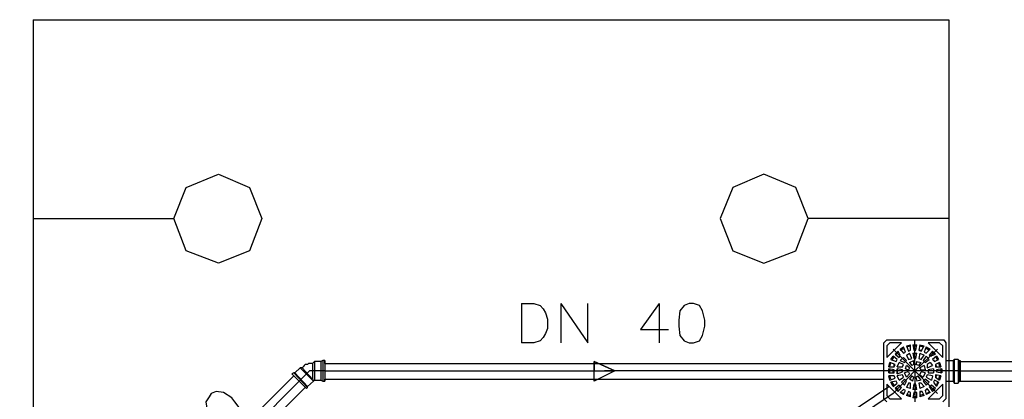
# Model space of a CAD drawing. Extents: x 7089 to 54806, y -32174 to 0.
# Drawn here: x 32348 to 32597, y -24288 to -24193 of the extents above; entities that cross this region are included whole.
import ezdxf

# ---------------------------------------------------------------- set-up
doc = ezdxf.new("R2010")
doc.units = 0
doc.header["$MEASUREMENT"] = 0
doc.layers.add('P02', color=2, linetype='CONTINUOUS')

msp = doc.modelspace()

# ---------------------------------------------------------------- linework, layer by layer
at = {"layer": 'P02', "color": 0, "linetype": 'CONTINUOUS'}
for points in [[(32351.78, -24192.605), (32351.78, -24591.214)], [(32351.78, -24192.605), (32582.65, -24192.605)], [(32582.65, -24192.605), (32582.65, -24591.214)], [(32351.78, -24242.692), (32387.258, -24242.692)], [(32582.65, -24242.692), (32547.171, -24242.692)], [(32474.91, -24264.084), (32474.91, -24273.997)], [(32474.91, -24264.084), (32478.041, -24264.084), (32479.606, -24264.605), (32480.389, -24265.388), (32480.91, -24266.431), (32481.432, -24267.997), (32481.432, -24270.344), (32480.91, -24271.649), (32480.389, -24272.692), (32479.606, -24273.475), (32478.041, -24273.997), (32474.91, -24273.997)], [(32484.823, -24264.084), (32484.823, -24273.997)], [(32484.823, -24264.084), (32491.606, -24273.997), (32491.606, -24264.084)], [(32509.606, -24264.084), (32504.91, -24270.605), (32511.954, -24270.605)], [(32509.606, -24264.084), (32509.606, -24273.997)], [(32568.563, -24275.562), (32574.041, -24281.04), (32566.215, -24281.04)], [(32579.78, -24275.562), (32574.041, -24281.04), (32574.041, -24273.214)], [(32418.823, -24283.649), (32421.432, -24281.04)], [(32425.345, -24281.04), (32421.432, -24281.04)], [(32425.345, -24281.04), (32495.78, -24281.04)], [(32566.215, -24281.04), (32495.78, -24281.04)], [(32568.563, -24286.779), (32574.041, -24281.04), (32574.041, -24288.866)], [(32585.519, -24281.04), (32574.041, -24281.04)], [(32579.78, -24286.779), (32574.041, -24281.04)], [(32585.519, -24281.04), (32653.867, -24281.04)], [(32418.823, -24283.649), (32384.389, -24318.344)], [(32568.563, -24286.779), (32459.519, -24360.084)]]:
    msp.add_lwpolyline(points, dxfattribs=at)
for points in [[(32387.258, -24242.692), (32390.389, -24234.866), (32398.476, -24231.475), (32406.302, -24234.866), (32409.432, -24242.692), (32406.302, -24250.779), (32398.476, -24253.91), (32390.389, -24250.779), (32387.258, -24242.692)], [(32547.171, -24242.692), (32544.041, -24234.866), (32535.954, -24231.475), (32528.128, -24234.866), (32524.997, -24242.692), (32528.128, -24250.779), (32535.954, -24253.91), (32544.041, -24250.779), (32547.171, -24242.692)], [(32517.171, -24264.084), (32515.867, -24264.605), (32514.823, -24265.91), (32514.563, -24268.258), (32514.563, -24269.823), (32514.823, -24272.171), (32515.867, -24273.475), (32517.171, -24273.997), (32518.215, -24273.997), (32519.78, -24273.475), (32520.563, -24272.171), (32521.084, -24269.823), (32521.084, -24268.258), (32520.563, -24265.91), (32519.78, -24264.605), (32518.215, -24264.084), (32517.171, -24264.084)], [(32396.128, -24287.562), (32395.345, -24288.866), (32395.606, -24290.431), (32396.91, -24292.518), (32397.954, -24293.562), (32400.041, -24294.866), (32401.867, -24295.388), (32403.171, -24294.605), (32403.693, -24293.823), (32404.476, -24292.518), (32404.215, -24290.953), (32402.65, -24288.866), (32401.867, -24287.823), (32399.78, -24286.518), (32397.954, -24286.258), (32396.65, -24286.779), (32396.128, -24287.562)]]:
    msp.add_lwpolyline(points, close=True, dxfattribs=at)
at = {"layer": 'P02', "color": 1}
for points in [[(32566.997, -24273.214), (32566.215, -24273.997)], [(32566.215, -24288.084), (32566.215, -24273.997)], [(32566.997, -24273.214), (32581.345, -24273.214)], [(32567.78, -24273.997), (32566.997, -24274.779)], [(32570.65, -24273.997), (32566.997, -24277.649)], [(32566.997, -24274.779), (32566.997, -24277.649)], [(32570.65, -24273.997), (32567.78, -24273.997)], [(32570.389, -24275.562), (32571.171, -24275.04)], [(32570.389, -24275.823), (32571.432, -24275.301)], [(32570.389, -24275.562), (32571.171, -24276.605)], [(32571.693, -24276.344), (32571.171, -24275.04)], [(32571.693, -24273.214), (32574.041, -24273.214), (32576.65, -24273.214)], [(32571.954, -24274.779), (32572.997, -24274.518)], [(32571.954, -24275.04), (32572.997, -24274.779)], [(32571.954, -24274.779), (32572.476, -24276.084)], [(32572.997, -24275.823), (32572.997, -24274.518)], [(32573.519, -24274.518), (32574.563, -24274.518)], [(32573.519, -24274.518), (32573.78, -24275.823)], [(32573.519, -24274.779), (32574.563, -24274.779)], [(32573.78, -24275.562), (32574.302, -24275.562)], [(32574.302, -24275.823), (32574.563, -24274.518)], [(32575.345, -24274.518), (32575.084, -24275.823)], [(32575.345, -24274.518), (32576.389, -24274.779)], [(32575.345, -24274.779), (32576.128, -24275.04)], [(32575.606, -24276.084), (32576.389, -24274.779)], [(32576.91, -24275.04), (32576.389, -24276.344)], [(32576.91, -24275.04), (32577.954, -24275.562)], [(32576.91, -24275.301), (32577.693, -24275.823)], [(32576.91, -24276.605), (32577.954, -24275.562)], [(32577.432, -24273.997), (32581.084, -24277.649)], [(32580.302, -24273.997), (32577.432, -24273.997)], [(32580.302, -24273.997), (32581.084, -24274.779)], [(32581.084, -24277.649), (32581.084, -24274.779)], [(32581.345, -24273.214), (32581.867, -24273.997)], [(32581.867, -24273.997), (32581.867, -24288.084)], [(32568.041, -24278.171), (32568.563, -24277.388)], [(32568.302, -24278.431), (32568.823, -24277.388)], [(32569.606, -24278.171), (32568.563, -24277.388)], [(32569.084, -24276.866), (32569.867, -24276.084)], [(32569.084, -24276.866), (32570.128, -24277.649)], [(32569.345, -24276.866), (32569.867, -24276.344)], [(32570.389, -24277.127), (32569.867, -24276.084)], [(32570.128, -24277.649), (32570.389, -24277.127)], [(32570.128, -24277.649), (32570.389, -24277.127)], [(32570.389, -24278.431), (32571.171, -24277.649)], [(32571.171, -24276.605), (32571.693, -24276.344)], [(32571.171, -24276.605), (32571.693, -24276.344)], [(32571.954, -24278.431), (32571.171, -24277.649)], [(32571.954, -24277.127), (32572.737, -24276.605)], [(32571.954, -24277.127), (32572.476, -24278.171)], [(32572.476, -24276.084), (32572.997, -24275.823)], [(32572.476, -24276.084), (32572.997, -24275.823)], [(32572.476, -24278.171), (32573.258, -24277.91)], [(32573.258, -24277.91), (32572.737, -24276.605)], [(32573.519, -24276.605), (32574.563, -24276.605)], [(32573.519, -24276.605), (32573.78, -24277.91)], [(32573.78, -24275.823), (32574.302, -24275.823)], [(32573.78, -24277.91), (32574.302, -24277.91)], [(32574.302, -24277.91), (32574.563, -24276.605)], [(32575.084, -24275.823), (32575.867, -24275.823)], [(32575.084, -24275.823), (32575.606, -24276.084)], [(32575.345, -24276.605), (32575.084, -24277.91)], [(32575.084, -24277.91), (32575.606, -24278.171)], [(32575.345, -24276.605), (32576.389, -24277.127)], [(32575.606, -24278.171), (32576.389, -24277.127)], [(32576.91, -24277.388), (32576.128, -24278.431)], [(32576.389, -24276.344), (32576.91, -24276.605)], [(32576.389, -24276.344), (32576.91, -24276.605)], [(32576.91, -24277.388), (32577.693, -24278.171)], [(32578.476, -24276.084), (32577.693, -24277.127)], [(32577.693, -24277.127), (32578.215, -24277.388)], [(32577.693, -24277.127), (32577.954, -24277.388)], [(32577.954, -24277.388), (32579.258, -24276.866)], [(32578.215, -24276.344), (32578.997, -24276.866)], [(32578.476, -24276.084), (32579.258, -24276.866)], [(32579.519, -24277.388), (32578.476, -24278.171)], [(32579.258, -24277.388), (32579.78, -24278.431)], [(32579.519, -24277.388), (32580.041, -24278.171)], [(32419.084, -24280.258), (32417.78, -24281.562), (32417.519, -24281.562), (32416.997, -24281.823)], [(32422.476, -24283.649), (32419.084, -24280.258)], [(32419.606, -24280.258), (32419.084, -24280.258)], [(32422.215, -24279.214), (32421.954, -24279.214), (32421.693, -24279.214), (32421.171, -24279.214), (32420.91, -24279.475), (32420.389, -24279.475), (32420.128, -24279.736), (32419.867, -24279.997), (32419.606, -24280.258)], [(32422.215, -24283.127), (32419.606, -24280.258)], [(32422.737, -24278.692), (32422.215, -24279.214)], [(32422.215, -24279.214), (32422.215, -24279.475), (32422.215, -24279.736), (32422.215, -24279.997), (32422.215, -24280.258), (32422.215, -24280.518), (32422.215, -24283.127)], [(32422.737, -24278.692), (32422.737, -24283.388)], [(32424.302, -24278.692), (32422.737, -24278.692)], [(32424.823, -24278.431), (32424.302, -24278.692)], [(32424.302, -24278.692), (32424.302, -24283.388)], [(32424.823, -24278.431), (32424.823, -24283.649)], [(32425.345, -24278.431), (32424.823, -24278.431)], [(32425.345, -24278.431), (32425.345, -24283.649), (32425.345, -24283.127)], [(32425.345, -24279.214), (32425.345, -24278.431)], [(32425.345, -24279.214), (32425.345, -24283.127)], [(32425.345, -24279.214), (32566.215, -24279.214)], [(32566.215, -24283.649), (32566.215, -24281.04), (32566.215, -24278.431)], [(32567.519, -24279.997), (32567.78, -24278.953)], [(32567.519, -24279.997), (32568.823, -24279.997)], [(32567.519, -24281.562), (32567.519, -24280.518)], [(32567.78, -24279.997), (32568.041, -24278.953)], [(32569.084, -24279.475), (32567.78, -24278.953)], [(32567.78, -24281.562), (32567.78, -24280.518)], [(32568.041, -24278.171), (32569.345, -24278.692)], [(32568.823, -24279.997), (32568.823, -24279.475)], [(32568.823, -24279.997), (32569.084, -24279.475)], [(32569.345, -24278.692), (32569.606, -24278.171)], [(32569.345, -24278.692), (32569.606, -24278.171)], [(32569.606, -24279.997), (32570.128, -24278.953)], [(32569.606, -24279.997), (32570.91, -24279.997)], [(32569.606, -24281.823), (32569.606, -24280.518)], [(32571.171, -24279.475), (32570.128, -24278.953)], [(32570.389, -24278.431), (32571.432, -24278.953)], [(32570.91, -24279.997), (32571.171, -24279.475)], [(32571.432, -24278.953), (32571.954, -24278.431)], [(32571.693, -24280.518), (32571.954, -24279.736)], [(32571.693, -24280.518), (32572.476, -24280.779)], [(32572.737, -24280.258), (32571.954, -24279.736)], [(32572.737, -24280.258), (32572.476, -24280.779)], [(32572.737, -24278.953), (32573.78, -24278.431)], [(32572.737, -24278.953), (32573.258, -24279.736)], [(32573.78, -24279.475), (32573.258, -24279.736)], [(32573.78, -24279.475), (32573.78, -24278.431)], [(32574.563, -24278.692), (32574.302, -24279.475)], [(32575.084, -24279.736), (32574.302, -24279.475)], [(32574.563, -24278.692), (32575.606, -24278.953)], [(32575.084, -24279.736), (32575.606, -24278.953)], [(32576.389, -24279.736), (32575.345, -24280.258)], [(32575.606, -24280.779), (32575.345, -24280.258)], [(32576.128, -24278.431), (32576.65, -24278.953)], [(32576.389, -24279.736), (32576.65, -24280.779)], [(32576.65, -24278.953), (32577.693, -24278.171)], [(32577.954, -24278.953), (32577.171, -24279.475)], [(32577.171, -24279.475), (32577.171, -24280.258)], [(32577.171, -24280.258), (32578.476, -24279.736)], [(32578.737, -24280.518), (32577.432, -24280.779)], [(32577.954, -24278.953), (32578.476, -24279.736)], [(32578.476, -24278.171), (32578.997, -24278.692)], [(32578.737, -24278.171), (32578.997, -24278.692)], [(32578.737, -24280.518), (32578.737, -24281.562)], [(32578.997, -24278.692), (32580.041, -24278.171)], [(32580.302, -24278.953), (32579.258, -24279.475)], [(32579.258, -24279.475), (32579.519, -24279.997)], [(32579.258, -24279.475), (32579.258, -24279.997)], [(32579.258, -24279.997), (32580.563, -24279.997)], [(32580.823, -24280.518), (32579.519, -24280.779)], [(32580.041, -24278.953), (32580.302, -24279.997)], [(32580.302, -24278.953), (32580.563, -24279.997)], [(32580.563, -24280.518), (32580.563, -24281.562)], [(32580.823, -24280.518), (32580.823, -24281.562)], [(32581.867, -24278.431), (32583.693, -24278.431)], [(32583.693, -24278.431), (32583.954, -24278.171)], [(32583.693, -24278.431), (32583.693, -24281.04), (32583.693, -24283.649)], [(32585.258, -24278.431), (32584.997, -24278.171), (32583.954, -24278.171)], [(32583.954, -24278.171), (32583.954, -24281.04), (32583.954, -24284.171)], [(32584.997, -24278.171), (32584.997, -24281.04), (32584.997, -24284.171)], [(32585.258, -24278.431), (32585.519, -24278.431)], [(32585.258, -24278.431), (32585.258, -24281.04), (32585.258, -24283.649)], [(32585.519, -24278.431), (32585.519, -24281.04), (32585.519, -24283.649)], [(32585.519, -24278.692), (32721.954, -24278.692)], [(32348.389, -24351.475), (32417.519, -24282.344)], [(32420.65, -24285.475), (32416.997, -24281.823)], [(32420.91, -24285.214), (32417.519, -24281.562)], [(32420.91, -24284.953), (32417.78, -24281.562)], [(32567.78, -24283.388), (32567.519, -24282.344)], [(32568.823, -24282.344), (32567.519, -24282.344)], [(32568.041, -24283.127), (32567.78, -24282.344)], [(32567.78, -24283.388), (32569.084, -24282.866)], [(32568.563, -24281.562), (32568.563, -24280.779)], [(32568.823, -24281.562), (32568.823, -24280.779)], [(32569.084, -24282.866), (32568.823, -24282.344)], [(32569.084, -24282.866), (32568.823, -24282.344)], [(32570.91, -24282.084), (32569.606, -24282.344)], [(32570.128, -24283.388), (32569.606, -24282.344)], [(32570.128, -24283.388), (32571.171, -24282.605)], [(32570.91, -24281.301), (32570.91, -24280.779)], [(32571.171, -24282.605), (32570.91, -24282.084)], [(32572.476, -24281.301), (32571.432, -24281.562)], [(32571.954, -24282.605), (32571.432, -24281.562)], [(32571.954, -24282.605), (32572.737, -24281.823)], [(32572.476, -24281.301), (32572.737, -24281.823)], [(32573.258, -24282.344), (32572.737, -24283.127)], [(32573.258, -24282.344), (32573.78, -24282.605)], [(32573.519, -24283.649), (32573.78, -24282.605)], [(32574.302, -24282.605), (32574.823, -24282.344)], [(32574.302, -24282.605), (32574.563, -24283.649)], [(32575.606, -24283.388), (32574.823, -24282.344)], [(32575.345, -24282.084), (32575.606, -24281.301)], [(32575.345, -24282.084), (32576.128, -24282.605)], [(32575.606, -24280.779), (32576.65, -24280.779)], [(32576.65, -24281.562), (32575.606, -24281.301)], [(32576.65, -24281.562), (32576.128, -24282.605)], [(32577.171, -24282.084), (32576.91, -24282.605)], [(32576.91, -24282.605), (32578.215, -24283.388)], [(32578.476, -24282.344), (32577.171, -24282.084)], [(32577.432, -24280.779), (32577.432, -24281.562)], [(32577.432, -24281.562), (32578.737, -24281.562)], [(32578.476, -24282.344), (32578.215, -24283.388)], [(32579.519, -24282.084), (32579.258, -24282.866)], [(32579.258, -24282.084), (32579.258, -24282.605)], [(32580.563, -24282.344), (32579.258, -24282.084)], [(32579.258, -24282.605), (32580.302, -24283.388)], [(32579.519, -24280.779), (32579.519, -24281.301)], [(32579.519, -24280.779), (32579.519, -24281.301)], [(32579.519, -24281.301), (32580.823, -24281.562)], [(32580.302, -24282.344), (32580.041, -24283.127)], [(32580.563, -24282.344), (32580.302, -24283.388)], [(32349.171, -24432.084), (32567.519, -24284.953)], [(32351.258, -24354.344), (32420.389, -24285.214)], [(32420.65, -24285.475), (32420.91, -24285.214)], [(32420.91, -24284.953), (32422.476, -24283.649)], [(32420.91, -24285.214), (32420.91, -24284.953)], [(32422.476, -24283.388), (32422.476, -24283.649)], [(32422.737, -24283.388), (32422.476, -24283.388)], [(32422.737, -24283.388), (32424.302, -24283.388), (32424.823, -24283.649)], [(32424.823, -24283.649), (32425.345, -24283.649)], [(32425.345, -24283.127), (32566.215, -24283.127)], [(32570.65, -24288.084), (32566.997, -24284.431)], [(32566.997, -24284.431), (32566.997, -24287.301)], [(32569.345, -24283.649), (32568.041, -24283.91)], [(32568.563, -24284.953), (32568.041, -24283.91)], [(32568.823, -24284.692), (32568.302, -24283.91)], [(32568.563, -24284.953), (32569.606, -24284.171)], [(32570.128, -24284.692), (32569.084, -24285.475)], [(32569.867, -24286.258), (32569.084, -24285.475)], [(32569.606, -24284.171), (32569.345, -24283.649)], [(32569.606, -24284.171), (32569.345, -24283.649)], [(32569.867, -24285.997), (32569.345, -24285.214)], [(32569.867, -24286.258), (32570.65, -24285.214)], [(32570.389, -24285.214), (32570.128, -24284.692)], [(32570.65, -24285.214), (32570.128, -24284.692)], [(32571.432, -24283.127), (32570.65, -24283.91)], [(32571.432, -24284.692), (32570.65, -24283.91)], [(32571.954, -24283.649), (32571.432, -24283.127)], [(32571.432, -24284.692), (32571.954, -24283.649)], [(32572.476, -24284.171), (32571.954, -24285.214)], [(32572.997, -24285.475), (32571.954, -24285.214)], [(32572.997, -24284.171), (32572.476, -24284.171)], [(32573.519, -24283.649), (32572.737, -24283.127)], [(32572.997, -24285.475), (32572.997, -24284.171)], [(32573.78, -24284.431), (32573.519, -24285.736)], [(32574.302, -24284.431), (32573.78, -24284.431)], [(32574.563, -24285.736), (32574.302, -24284.431)], [(32575.606, -24283.388), (32574.563, -24283.649)], [(32575.606, -24284.171), (32575.084, -24284.171)], [(32575.084, -24284.171), (32575.345, -24285.475)], [(32576.389, -24284.953), (32575.345, -24285.475)], [(32576.389, -24284.953), (32575.606, -24284.171)], [(32576.65, -24283.127), (32576.128, -24283.649)], [(32576.128, -24283.649), (32576.91, -24284.692)], [(32577.693, -24283.91), (32576.65, -24283.127)], [(32577.171, -24285.475), (32576.65, -24285.997)], [(32577.693, -24283.91), (32576.91, -24284.692)], [(32577.954, -24286.518), (32577.171, -24285.475)], [(32581.084, -24284.431), (32577.432, -24288.084)], [(32578.215, -24284.692), (32577.693, -24285.214)], [(32578.215, -24284.692), (32577.693, -24284.953)], [(32577.693, -24284.953), (32578.476, -24286.258)], [(32579.258, -24285.475), (32578.215, -24284.692)], [(32578.997, -24285.214), (32578.215, -24285.997)], [(32579.258, -24285.475), (32578.476, -24286.258)], [(32578.997, -24283.388), (32578.737, -24283.91)], [(32578.997, -24283.388), (32578.737, -24283.91)], [(32578.737, -24283.91), (32579.519, -24284.953)], [(32580.041, -24283.91), (32578.997, -24283.388)], [(32579.78, -24283.91), (32579.519, -24284.692)], [(32580.041, -24283.91), (32579.519, -24284.953)], [(32581.084, -24287.301), (32581.084, -24284.431)], [(32581.867, -24283.649), (32583.693, -24283.649)], [(32583.693, -24283.649), (32583.954, -24284.171)], [(32583.954, -24284.171), (32584.997, -24284.171)], [(32585.258, -24283.649), (32584.997, -24284.171)], [(32585.258, -24283.649), (32585.519, -24283.649)], [(32585.519, -24283.649), (32721.954, -24283.649)], [(32567.78, -24288.084), (32566.997, -24287.301)], [(32571.171, -24285.736), (32570.389, -24286.518)], [(32571.432, -24286.779), (32570.389, -24286.518)], [(32571.171, -24287.04), (32570.389, -24286.518)], [(32571.693, -24285.997), (32571.171, -24285.736)], [(32571.693, -24285.997), (32571.171, -24285.736)], [(32571.171, -24287.04), (32571.693, -24285.997)], [(32572.476, -24286.258), (32571.954, -24287.301)], [(32572.997, -24287.301), (32571.954, -24287.04)], [(32572.997, -24287.562), (32571.954, -24287.301)], [(32572.997, -24286.518), (32572.476, -24286.258)], [(32572.997, -24286.518), (32572.476, -24286.258)], [(32572.997, -24287.562), (32572.997, -24286.518)], [(32574.563, -24285.736), (32573.519, -24285.736)], [(32573.78, -24286.518), (32573.519, -24287.823)], [(32574.563, -24287.562), (32573.519, -24287.562)], [(32574.563, -24287.823), (32573.519, -24287.823)], [(32574.563, -24286.518), (32573.78, -24286.518)], [(32574.563, -24286.518), (32573.78, -24286.518)], [(32574.563, -24287.823), (32574.563, -24286.518)], [(32575.867, -24286.258), (32575.345, -24286.518)], [(32575.867, -24286.258), (32575.345, -24286.258)], [(32575.345, -24286.258), (32575.345, -24287.562)], [(32576.128, -24287.04), (32575.345, -24287.301)], [(32576.389, -24287.301), (32575.345, -24287.562)], [(32576.389, -24287.301), (32575.867, -24286.258)], [(32577.171, -24285.736), (32576.65, -24285.997)], [(32576.65, -24285.997), (32576.91, -24287.04)], [(32577.693, -24286.518), (32576.91, -24286.779)], [(32577.954, -24286.518), (32576.91, -24287.04)], [(32581.084, -24287.301), (32580.302, -24288.084)], [(32566.997, -24288.866), (32566.215, -24288.084)], [(32567.78, -24288.084), (32570.65, -24288.084)], [(32577.432, -24288.084), (32580.302, -24288.084)], [(32581.867, -24288.084), (32581.084, -24288.866)]]:
    msp.add_lwpolyline(points, dxfattribs=at)
for points in [[(32493.171, -24281.04), (32493.171, -24278.692), (32498.389, -24281.04), (32493.171, -24283.649), (32493.171, -24281.04)], [(32493.171, -24281.04), (32498.389, -24281.04), (32493.171, -24278.692)], [(32568.823, -24281.562), (32568.823, -24280.779), (32567.519, -24280.518), (32567.519, -24281.562), (32568.823, -24281.562)], [(32570.91, -24281.301), (32570.91, -24280.779), (32569.606, -24280.518), (32569.606, -24281.823), (32570.91, -24281.301)], [(32493.171, -24283.649), (32493.171, -24281.04), (32498.389, -24281.04)]]:
    msp.add_lwpolyline(points, close=True, dxfattribs=at)

doc.saveas('drawing.dxf')
